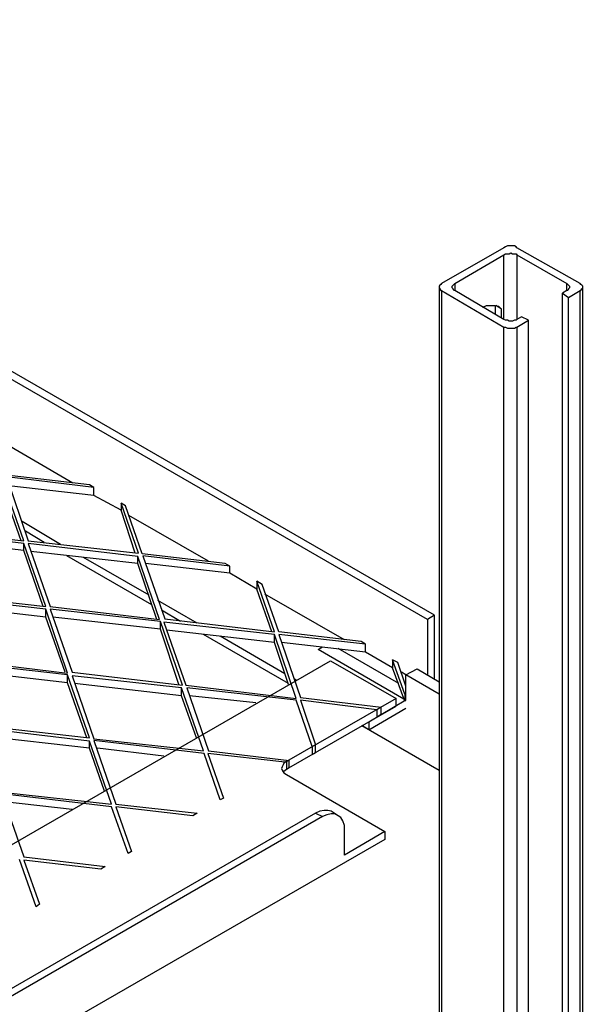
# Model space of a CAD drawing. Units: millimetres. Extents: x 3779 to 531806, y 5297 to 98389.
# Drawn here: x 217216 to 217391, y 9850 to 10156 of the extents above; entities that cross this region are included whole.
import ezdxf

# ---------------------------------------------------------------- set-up
doc = ezdxf.new("R2010")
doc.units = ezdxf.units.MM

msp = doc.modelspace()

# ---------------------------------------------------------------- linework, layer by layer
at = {"color": 7, "lineweight": 25}
for points in [[(217344.46, 9970.87), (216412.78, 10508.49), (216410.88, 10507.41)], [(217342.29, 9969.51), (216410.88, 10507.41), (216410.88, 10486.24)], [(217365.9, 10062.6), (217365.9, 10082.68)], [(217369.97, 10082.68), (217369.97, 10062.6)], [(217345.82, 10072.64), (217345.82, 8737.4), (217345.01, 8737.94), (217345.82, 8738.49)], [(217350.7, 10073.73), (217350.7, 10071.55)], [(217385.44, 10071.55), (217385.44, 10073.73)], [(217390.33, 8738.49), (217391.14, 8737.94), (217390.33, 8737.4), (217390.33, 10072.64)], [(217346.63, 10071.55), (217346.63, 8736.59)], [(217384.09, 8733.87), (217384.09, 10070.74)], [(217385.99, 8734.69), (217385.99, 10069.38)], [(217389.51, 8736.59), (217389.51, 10071.55)], [(217359.39, 10066.4), (217360.48, 10066.94), (217361.83, 10066.94), (217363.19, 10066.94), (217364.27, 10066.67), (217365.09, 10065.85), (217365.09, 10063.14)], [(217363.19, 10066.94), (217363.19, 10064.23)], [(217365.09, 10065.85), (217363.46, 10066.94)], [(217365.9, 8725.46), (217365.9, 10060.16)], [(217369.97, 10060.16), (217369.97, 8725.46)], [(217373.5, 8727.36), (217373.5, 10062.33)], [(217238.89, 10010.49), (217211.75, 10013.75), (217218.54, 9993.94), (217252.73, 9990.14), (217247.31, 10005.61), (217247.31, 10003.44), (217238.89, 10008.05), (217238.89, 10010.49), (217237.54, 10011.31), (217211.75, 10014.29), (217206.6, 10029.22), (217204.97, 10030.03)], [(217232.38, 10011.85), (217207.68, 10026.23)], [(217216.37, 9993.94), (217210.4, 10011.03), (217210.4, 10013.48)], [(217238.89, 10008.05), (217212.57, 10011.03)], [(217280.96, 9986.07), (217254.09, 9989.32), (217260.87, 9969.78), (217294.8, 9965.71), (217289.37, 9981.45), (217289.37, 9979.01), (217280.96, 9983.9), (217280.96, 9986.07), (217279.6, 9986.88), (217253.82, 9989.87), (217248.66, 10004.79), (217247.31, 10005.61)], [(217251.65, 9990.14), (217247.31, 10003.44)], [(217228.58, 9992.85), (217216.64, 9999.91)], [(217274.44, 9987.69), (217249.75, 10001.81)], [(217223.42, 9993.39), (217217.72, 9996.92)], [(217217.18, 9990.95), (217184.07, 9994.75)], [(217223.15, 9973.58), (217217.18, 9990.95), (217217.18, 9993.12)], [(217252.46, 9986.88), (217219.35, 9990.68)], [(217256.8, 9974.13), (217230.48, 9989.32)], [(217255.99, 9977.11), (217235.64, 9988.78)], [(217258.43, 9969.51), (217252.46, 9986.88), (217252.46, 9989.05)], [(217280.96, 9983.9), (217254.9, 9986.88)], [(217335.51, 9946.71), (217335.24, 9946.44), (217331.44, 9957.03), (217331.44, 9954.58), (217323.02, 9959.47), (217323.02, 9961.91), (217321.67, 9962.73), (217296.16, 9965.71), (217291, 9980.37), (217289.37, 9981.45)], [(217293.98, 9965.71), (217289.37, 9979.01)], [(217270.92, 9968.43), (217258.7, 9975.48)], [(217316.51, 9963.27), (217291.81, 9977.38)], [(217223.97, 9970.33), (217190.86, 9974.13)], [(217229.94, 9953.23), (217223.97, 9970.33), (217223.97, 9972.77)], [(217265.76, 9968.97), (217259.79, 9972.5)], [(217259.52, 9966.53), (217226.14, 9970.33)], [(217265.22, 9949.43), (217259.52, 9966.53), (217259.52, 9968.97)], [(217344.46, 9951.06), (217344.46, 9970.87), (217342.29, 9969.51), (217342.29, 9952.41)], [(217294.8, 9962.46), (217261.42, 9966.25)], [(217323.02, 9961.91), (217296.16, 9964.9), (217302.94, 9945.36), (217327.91, 9942.37), (217326.55, 9941.56), (217302.94, 9944.54), (217307.55, 9930.7), (217306.47, 9930.16), (217301.58, 9944.54), (217267.66, 9948.34), (217274.44, 9928.8), (217299.41, 9925.82), (217298.06, 9925.27), (217274.17, 9927.99), (217279.06, 9914.15), (217277.97, 9913.61), (217273.09, 9927.99), (217238.89, 9932.06), (217245.68, 9912.25), (217270.92, 9909.53), (217269.56, 9908.72), (217245.68, 9911.43), (217250.56, 9897.59), (217249.48, 9897.05), (217244.32, 9911.43), (217210.4, 9915.5), (217217.18, 9895.96), (217242.42, 9892.98), (217241.06, 9892.17), (217217.18, 9894.88), (217222.07, 9881.31), (217220.98, 9880.5), (217215.82, 9895.15)], [(217299.14, 9949.7), (217272.82, 9964.9)], [(217298.06, 9952.69), (217277.97, 9964.36)], [(217299.14, 9949.43), (217294.8, 9962.46), (217294.8, 9964.9)], [(217323.02, 9959.47), (217296.97, 9962.46)], [(217334.96, 9944.81), (217308.37, 9960.28), (217309.73, 9961.1)], [(217333.34, 9949.7), (217314.61, 9960.56)], [(217035.62, 9797.18), (217312.17, 9956.76), (217332.52, 9945.09), (217298.6, 9925.55), (217297.78, 9925), (217297.51, 9924.46), (217297.24, 9923.92), (217296.97, 9923.38), (217297.24, 9922.83), (217297.51, 9922.29), (217297.78, 9922.02), (217298.6, 9921.48), (217328.99, 9903.84), (217316.51, 9896.51), (217316.51, 9904.38), (217316.51, 9905.73), (217315.97, 9907.09), (217315.42, 9908.18), (217314.61, 9908.72), (217313.52, 9909.26), (217312.44, 9909.26), (217311.08, 9908.99), (217309.73, 9908.45), (217071.72, 9770.85)], [(217335.51, 9948.89), (217333.06, 9956.21), (217331.44, 9957.03)], [(217230.75, 9949.97), (217197.64, 9953.77)], [(217335.24, 9946.44), (217335.24, 9944.27), (217331.44, 9954.58)], [(217335.51, 9944.54), (217335.51, 9952.41), (217334.15, 9953.23)], [(217345.82, 9946.44), (217335.51, 9952.41), (217339.04, 9954.31), (217345.82, 9950.24)], [(217236.72, 9932.87), (217230.75, 9949.97), (217230.75, 9952.41)], [(217301.58, 9950.79), (217301.04, 9951.06)], [(217266.03, 9945.9), (217232.92, 9949.7)], [(217270.64, 9932.87), (217266.03, 9945.9), (217266.03, 9948.34)], [(217289.1, 9943.73), (217268.47, 9945.9)], [(217297.51, 9922.29), (217297.78, 9922.56), (217298.6, 9923.1), (217332.52, 9942.64), (217332.52, 9945.09)], [(217335.24, 9944.27), (217335.51, 9944.54), (217324.11, 9937.76), (217324.11, 9935.32), (217335.51, 9942.1)], [(217326.55, 9941.56), (217326.55, 9939.39), (217327.91, 9940.2), (217327.91, 9942.37)], [(217324.11, 9935.32), (217321.94, 9936.67), (217345.82, 9922.83)], [(217237.54, 9929.62), (217204.43, 9933.42)], [(217242.15, 9916.32), (217237.54, 9929.62), (217237.54, 9931.79)], [(217260.6, 9927.17), (217239.98, 9929.62)], [(217306.47, 9930.16), (217306.47, 9927.72), (217307.55, 9928.26), (217307.55, 9930.7)], [(217298.6, 9925.55), (217298.6, 9923.1), (217299.41, 9923.65), (217299.41, 9925.82)], [(217232.11, 9910.62), (217211.21, 9913.06)], [(217307.55, 9909.53), (217069.82, 9772.21)], [(217314.61, 9908.72), (217312.44, 9910.08), (217311.35, 9910.35), (217310.27, 9910.35), (217308.91, 9910.08), (217307.55, 9909.53), (217309.73, 9908.45)], [(217328.99, 9903.84), (217328.99, 9901.39), (217052.45, 9741.82), (217052.45, 9743.99)]]:
    msp.add_lwpolyline(points, dxfattribs=at)
for points in [[(217346.63, 10071.55), (217365.9, 10060.16), (217366.45, 10060.16), (217366.99, 10059.88), (217367.53, 10059.88), (217368.07, 10059.88), (217368.62, 10059.88), (217369.16, 10059.88), (217369.7, 10060.16), (217369.97, 10060.16), (217373.5, 10062.33), (217371.33, 10063.41), (217369.97, 10062.6), (217369.7, 10062.33), (217369.16, 10062.33), (217368.62, 10062.06), (217368.07, 10062.06), (217367.53, 10062.06), (217366.99, 10062.33), (217366.45, 10062.33), (217365.9, 10062.6), (217350.7, 10071.55), (217350.43, 10071.55), (217350.16, 10072.1), (217349.89, 10072.37), (217349.89, 10072.64), (217349.89, 10072.91), (217350.16, 10073.18), (217350.43, 10073.45), (217350.7, 10073.73), (217365.9, 10082.68), (217366.45, 10082.95), (217366.99, 10082.95), (217367.53, 10082.95), (217368.07, 10083.22), (217368.62, 10082.95), (217369.16, 10082.95), (217369.7, 10082.95), (217369.97, 10082.68), (217385.44, 10073.73), (217385.71, 10073.45), (217385.99, 10073.18), (217386.26, 10072.91), (217386.26, 10072.64), (217386.26, 10072.37), (217385.99, 10072.1), (217385.71, 10071.55), (217385.44, 10071.55), (217384.09, 10070.74), (217385.99, 10069.38), (217389.51, 10071.55), (217389.79, 10071.55), (217390.06, 10072.1), (217390.33, 10072.37), (217390.33, 10072.64), (217390.33, 10072.91), (217390.06, 10073.18), (217389.79, 10073.45), (217389.51, 10073.73), (217369.97, 10084.85), (217369.7, 10085.12), (217369.16, 10085.39), (217368.62, 10085.39), (217368.07, 10085.39), (217367.53, 10085.39), (217366.99, 10085.39), (217366.45, 10085.12), (217365.9, 10084.85), (217346.63, 10073.73), (217346.36, 10073.45), (217346.09, 10073.18), (217345.82, 10072.91), (217345.82, 10072.64), (217345.82, 10072.37), (217346.09, 10072.1), (217346.36, 10071.55)], [(217176.47, 10017.55), (217183.26, 9997.74), (217217.18, 9993.94), (217210.4, 10013.48)], [(217183.26, 9997.19), (217190.04, 9977.38), (217223.97, 9973.58), (217217.18, 9993.12)], [(217218.54, 9993.12), (217225.32, 9973.58), (217259.25, 9969.51), (217252.46, 9989.05)], [(217190.04, 9976.57), (217196.83, 9957.03), (217230.75, 9952.96), (217223.97, 9972.77)], [(217225.32, 9972.77), (217232.11, 9953.23), (217266.3, 9949.16), (217259.52, 9968.97)], [(217260.6, 9968.7), (217267.39, 9949.16), (217301.58, 9945.09), (217294.8, 9964.9)], [(217196.83, 9956.21), (217203.61, 9936.67), (217237.54, 9932.87), (217230.75, 9952.41)], [(217232.11, 9952.14), (217238.89, 9932.6), (217272.82, 9928.8), (217266.03, 9948.34)], [(217203.61, 9935.86), (217210.4, 9916.05), (217244.32, 9912.25), (217237.54, 9931.79)]]:
    msp.add_lwpolyline(points, close=True, dxfattribs=at)

doc.saveas('drawing.dxf')
